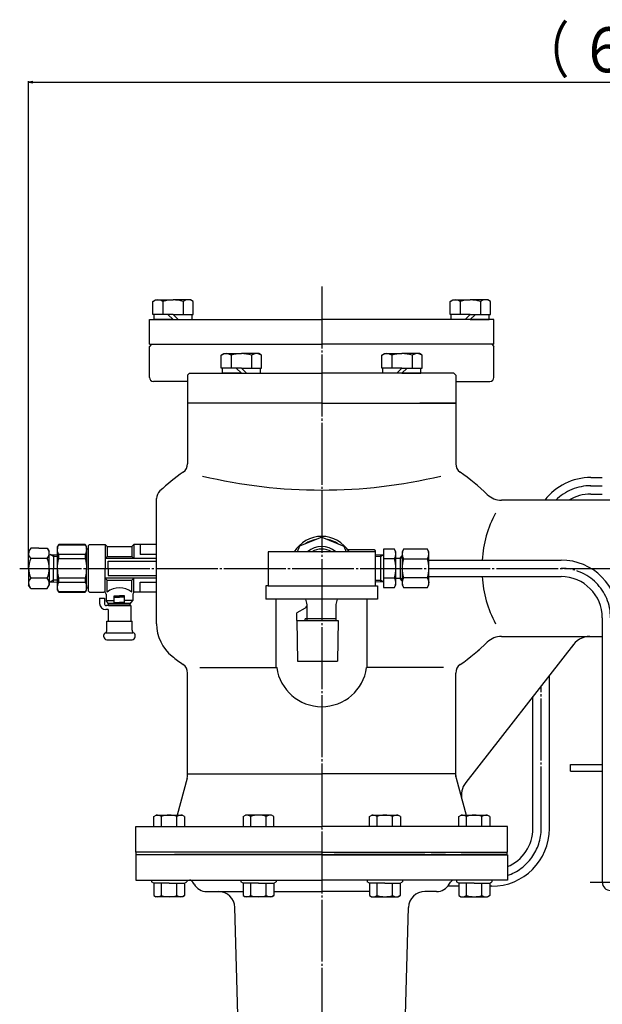
# Model space of a CAD drawing. Extents: x 386 to 2800, y 762 to 2856.
# Drawn here: x 1188 to 1471, y 2379 to 2856 of the extents above; entities that cross this region are included whole.
import ezdxf
from ezdxf.enums import TextEntityAlignment as Align

# ---------------------------------------------------------------- set-up
doc = ezdxf.new("R2010")
doc.units = 0
doc.linetypes.add('EXLTYPE2', pattern=[33, 30, -1, 1, -1])
doc.layers.add('LAY-1', color=3, linetype='CONTINUOUS')
doc.layers.add('LAY-5', color=1, linetype='CONTINUOUS')
doc.styles.add('EXCADSTD', font='monotxt', dxfattribs={"bigfont": 'extfont'})

msp = doc.modelspace()

# ---------------------------------------------------------------- linework, layer by layer
at = {"layer": 'LAY-1', "color": 1, "linetype": 'EXLTYPE2'}
for p, q in [((1334.68, 2726.59), (1334.68, 2234.59)), ((1464.93, 2630.09), (1470.68, 2630.09)), ((1188.33, 2590.09), (1726.03, 2590.09)), ((1441.06, 2464.09), (1441.06, 2533.21)), ((1464.83, 2438.09), (1580.37, 2438.09))]:
    msp.add_line(p, q, dxfattribs=at)
at = {"layer": 'LAY-1', "color": 2, "linetype": 'CONTINUOUS'}
for p, q in [((1252.88, 2719.34), (1254.18, 2720.09)), ((1252.88, 2713.09), (1252.88, 2719.34)), ((1254.18, 2720.09), (1262.68, 2720.09)), ((1257.77, 2719.34), (1257.77, 2713.09)), ((1271.18, 2720.09), (1262.68, 2720.09)), ((1267.58, 2719.34), (1267.58, 2713.09)), ((1272.48, 2719.34), (1271.18, 2720.09)), ((1272.48, 2713.09), (1272.48, 2719.34)), ((1396.88, 2719.34), (1398.18, 2720.09)), ((1396.88, 2713.09), (1396.88, 2719.34)), ((1398.18, 2720.09), (1406.68, 2720.09)), ((1401.77, 2719.34), (1401.77, 2713.09)), ((1415.18, 2720.09), (1406.68, 2720.09)), ((1411.58, 2719.34), (1411.58, 2713.09)), ((1416.48, 2719.34), (1415.18, 2720.09)), ((1416.48, 2713.09), (1416.48, 2719.34)), ((1251.18, 2698.59), (1251.18, 2710.59)), ((1251.18, 2710.59), (1334.68, 2710.59)), ((1262.68, 2713.09), (1252.88, 2713.09)), ((1253.48, 2710.59), (1253.48, 2713.09)), ((1262.68, 2713.09), (1253.48, 2713.09)), ((1262.68, 2710.59), (1253.48, 2710.59)), ((1260.18, 2713.09), (1262.68, 2710.59)), ((1262.68, 2713.09), (1272.48, 2713.09)), ((1262.68, 2713.09), (1271.88, 2713.09)), ((1265.18, 2710.59), (1262.68, 2713.09)), ((1262.68, 2710.59), (1271.88, 2710.59)), ((1271.88, 2710.59), (1271.88, 2713.09)), ((1418.18, 2710.59), (1334.68, 2710.59)), ((1406.68, 2713.09), (1396.88, 2713.09)), ((1397.48, 2710.59), (1397.48, 2713.09)), ((1406.68, 2713.09), (1397.48, 2713.09)), ((1406.68, 2710.59), (1397.48, 2710.59)), ((1404.18, 2710.59), (1406.68, 2713.09)), ((1406.68, 2713.09), (1416.48, 2713.09)), ((1406.68, 2713.09), (1415.88, 2713.09)), ((1409.18, 2713.09), (1406.68, 2710.59)), ((1406.68, 2710.59), (1415.88, 2710.59)), ((1415.88, 2710.59), (1415.88, 2713.09)), ((1418.18, 2698.59), (1418.18, 2710.59)), ((1252.18, 2698.59), (1251.18, 2697.59)), ((1251.18, 2698.59), (1334.68, 2698.59)), ((1251.18, 2682.59), (1251.18, 2697.59)), ((1418.18, 2698.59), (1334.68, 2698.59)), ((1417.18, 2698.59), (1418.18, 2697.59)), ((1418.18, 2682.59), (1418.18, 2697.59)), ((1285.99, 2693.34), (1287.29, 2694.09)), ((1285.99, 2687.09), (1285.99, 2693.34)), ((1287.29, 2694.09), (1295.79, 2694.09)), ((1290.88, 2693.34), (1290.88, 2687.09)), ((1304.29, 2694.09), (1295.79, 2694.09)), ((1300.69, 2693.34), (1300.69, 2687.09)), ((1305.59, 2693.34), (1304.29, 2694.09)), ((1305.59, 2687.09), (1305.59, 2693.34)), ((1363.77, 2693.34), (1365.07, 2694.09)), ((1363.77, 2687.09), (1363.77, 2693.34)), ((1365.07, 2694.09), (1373.57, 2694.09)), ((1368.66, 2693.34), (1368.66, 2687.09)), ((1382.07, 2694.09), (1373.57, 2694.09)), ((1378.48, 2693.34), (1378.48, 2687.09)), ((1383.37, 2693.34), (1382.07, 2694.09)), ((1383.37, 2687.09), (1383.37, 2693.34)), ((1295.79, 2687.09), (1285.99, 2687.09)), ((1286.59, 2684.59), (1286.59, 2687.09)), ((1295.79, 2687.09), (1286.59, 2687.09)), ((1293.29, 2687.09), (1295.79, 2684.59)), ((1295.79, 2687.09), (1305.59, 2687.09)), ((1298.29, 2684.59), (1295.79, 2687.09)), ((1295.79, 2687.09), (1304.99, 2687.09)), ((1304.99, 2684.59), (1304.99, 2687.09)), ((1373.57, 2687.09), (1363.77, 2687.09)), ((1364.37, 2684.59), (1364.37, 2687.09)), ((1373.57, 2687.09), (1364.37, 2687.09)), ((1371.07, 2684.59), (1373.57, 2687.09)), ((1376.07, 2687.09), (1373.57, 2684.59)), ((1373.57, 2687.09), (1382.77, 2687.09)), ((1373.57, 2687.09), (1383.37, 2687.09)), ((1382.77, 2684.59), (1382.77, 2687.09)), ((1269.68, 2680.59), (1253.18, 2680.59)), ((1270.68, 2684.59), (1269.68, 2683.59)), ((1270.68, 2684.59), (1269.68, 2683.59)), ((1269.68, 2683.59), (1269.68, 2640.78)), ((1270.68, 2684.59), (1334.68, 2684.59)), ((1270.68, 2684.59), (1334.68, 2684.59)), ((1295.79, 2684.59), (1286.59, 2684.59)), ((1295.79, 2684.59), (1304.99, 2684.59)), ((1398.68, 2684.59), (1334.68, 2684.59)), ((1398.68, 2684.59), (1334.68, 2684.59)), ((1373.57, 2684.59), (1364.37, 2684.59)), ((1373.57, 2684.59), (1382.77, 2684.59)), ((1398.68, 2684.59), (1399.68, 2683.59)), ((1398.68, 2684.59), (1399.68, 2683.59)), ((1399.68, 2683.59), (1399.68, 2640.78)), ((1399.68, 2680.59), (1416.18, 2680.59)), ((1334.68, 2670.09), (1269.68, 2670.09)), ((1334.68, 2670.09), (1399.68, 2670.09)), ((1399.68, 2670.09), (1382.18, 2670.09)), ((1465.06, 2634.09), (1470.68, 2634.09)), ((1254.68, 2563.15), (1254.68, 2623.92)), ((1482.4, 2623.09), (1421.83, 2623.09)), ((1465.06, 2626.09), (1470.68, 2626.09)), ((1334.68, 2605.24), (1323.96, 2600.8)), ((1334.68, 2605.24), (1345.39, 2600.8)), ((1193.68, 2599.9), (1192.68, 2598.17)), ((1193.68, 2599.9), (1193.5, 2599.59)), ((1197.68, 2599.9), (1193.68, 2599.9)), ((1197.68, 2599.9), (1201.68, 2599.9)), ((1201.68, 2599.9), (1202.68, 2598.17)), ((1207.25, 2601.59), (1206.68, 2600.59)), ((1206.68, 2599.18), (1206.68, 2600.59)), ((1206.68, 2590.09), (1206.68, 2599.18)), ((1220.1, 2601.59), (1207.25, 2601.59)), ((1207.25, 2601.53), (1207.25, 2601.59)), ((1207.25, 2601.53), (1220.1, 2601.53)), ((1220.68, 2600.59), (1220.1, 2601.59)), ((1220.1, 2601.59), (1220.1, 2601.53)), ((1220.68, 2599.18), (1220.68, 2600.59)), ((1220.68, 2599.59), (1221.68, 2599.59)), ((1220.68, 2599.18), (1220.68, 2590.09)), ((1221.68, 2601.09), (1222.18, 2601.59)), ((1221.68, 2579.09), (1221.68, 2601.09)), ((1222.18, 2601.59), (1229.68, 2601.59)), ((1229.68, 2601.59), (1230.68, 2600.59)), ((1229.68, 2601.59), (1229.68, 2590.09)), ((1230.68, 2600.59), (1242.68, 2600.59)), ((1230.68, 2600.59), (1230.68, 2595.78)), ((1243.68, 2601.59), (1242.68, 2600.59)), ((1242.68, 2600.59), (1242.68, 2595.78)), ((1243.68, 2601.59), (1243.68, 2594.69)), ((1254.68, 2601.59), (1243.68, 2601.59)), ((1246.68, 2601.59), (1246.68, 2596.84)), ((1323.96, 2600.8), (1322.84, 2598.09)), ((1345.39, 2600.8), (1346.52, 2598.09)), ((1360.18, 2599.09), (1347.3, 2599.09)), ((1360.68, 2598.59), (1360.18, 2599.09)), ((1369.96, 2599.32), (1364.68, 2599.32)), ((1364.68, 2599.32), (1364.68, 2590.09)), ((1370.68, 2598.09), (1369.96, 2599.32)), ((1374.39, 2599.32), (1373.68, 2598.09)), ((1385.96, 2599.32), (1374.39, 2599.32)), ((1386.68, 2598.09), (1385.96, 2599.32)), ((1192.68, 2590.09), (1192.68, 2598.17)), ((1201.68, 2594.79), (1193.68, 2594.79)), ((1202.68, 2590.09), (1202.68, 2598.17)), ((1202.68, 2596.79), (1206.68, 2596.67)), ((1204.68, 2595.87), (1203.11, 2596.78)), ((1204.68, 2596.73), (1204.68, 2590.09)), ((1206.68, 2595.81), (1204.68, 2595.87)), ((1207.25, 2594.78), (1207.25, 2596.84)), ((1220.1, 2596.84), (1207.25, 2596.84)), ((1207.25, 2594.78), (1220.1, 2594.78)), ((1220.1, 2596.84), (1220.1, 2594.78)), ((1230.68, 2595.78), (1229.68, 2594.78)), ((1254.68, 2594.78), (1229.68, 2594.78)), ((1230.68, 2595.78), (1242.68, 2595.78)), ((1242.68, 2595.78), (1243.68, 2594.78)), ((1254.68, 2596.84), (1246.68, 2596.84)), ((1308.68, 2598.09), (1308.68, 2581.59)), ((1360.68, 2598.09), (1308.68, 2598.09)), ((1360.65, 2596.66), (1364.68, 2596.79)), ((1360.68, 2581.59), (1360.68, 2598.59)), ((1360.68, 2581.59), (1360.68, 2598.09)), ((1363.18, 2595.89), (1360.68, 2595.81)), ((1363.18, 2595.89), (1364.68, 2596.79)), ((1363.18, 2596.74), (1363.18, 2590.09)), ((1369.96, 2594.71), (1364.68, 2594.71)), ((1370.68, 2582.09), (1370.68, 2598.09)), ((1370.68, 2595.09), (1372.68, 2595.09)), ((1372.68, 2595.09), (1373.68, 2596.09)), ((1372.68, 2595.09), (1372.68, 2585.09)), ((1372.8, 2595.21), (1373.68, 2595.21)), ((1373.68, 2598.09), (1373.68, 2582.09)), ((1374.39, 2594.71), (1385.96, 2594.71)), ((1386.68, 2582.09), (1386.68, 2598.09)), ((1192.68, 2590.09), (1192.68, 2582)), ((1202.68, 2590.09), (1202.68, 2582)), ((1204.68, 2590.09), (1204.68, 2590.15)), ((1204.68, 2590.09), (1204.68, 2590.03)), ((1204.68, 2583.45), (1204.68, 2590.09)), ((1206.68, 2580.99), (1206.68, 2590.09)), ((1220.68, 2580.99), (1220.68, 2590.09)), ((1229.68, 2578.59), (1229.68, 2590.09)), ((1231.18, 2590.09), (1231.18, 2593.59)), ((1231.18, 2593.59), (1254.68, 2593.59)), ((1231.18, 2590.09), (1231.18, 2586.59)), ((1363.18, 2590.09), (1363.18, 2583.43)), ((1364.68, 2590.09), (1364.68, 2580.85)), ((1386.68, 2594.09), (1450.68, 2594.09)), ((1201.68, 2585.39), (1193.68, 2585.39)), ((1220.1, 2585.4), (1207.25, 2585.4)), ((1207.25, 2583.34), (1207.25, 2585.4)), ((1220.1, 2585.4), (1220.1, 2583.34)), ((1230.68, 2584.4), (1229.68, 2585.4)), ((1254.68, 2585.4), (1229.68, 2585.4)), ((1231.18, 2586.59), (1254.68, 2586.59)), ((1242.68, 2584.4), (1243.68, 2585.4)), ((1243.68, 2578.59), (1243.68, 2585.49)), ((1364.68, 2585.47), (1369.96, 2585.47)), ((1372.68, 2585.09), (1370.68, 2585.09)), ((1373.68, 2584.09), (1372.68, 2585.09)), ((1373.68, 2584.96), (1372.8, 2584.96)), ((1385.96, 2585.47), (1374.39, 2585.47)), ((1386.68, 2586.09), (1450.68, 2586.09)), ((1193.68, 2580.27), (1192.68, 2582)), ((1193.68, 2580.27), (1201.68, 2580.27)), ((1201.68, 2580.27), (1202.68, 2582)), ((1202.68, 2583.38), (1206.68, 2583.51)), ((1204.68, 2584.3), (1203.11, 2583.4)), ((1206.68, 2584.37), (1204.68, 2584.3)), ((1206.68, 2579.59), (1206.68, 2580.99)), ((1207.25, 2583.34), (1220.1, 2583.34)), ((1220.68, 2579.59), (1220.68, 2580.99)), ((1220.68, 2580.59), (1221.68, 2580.59)), ((1230.68, 2584.4), (1242.68, 2584.4)), ((1230.68, 2578.59), (1230.68, 2584.4)), ((1242.68, 2578.59), (1242.68, 2584.4)), ((1246.68, 2578.59), (1246.68, 2583.34)), ((1246.68, 2583.34), (1254.68, 2583.34)), ((1307.68, 2581.59), (1307.68, 2575.09)), ((1308.68, 2581.59), (1307.68, 2581.59)), ((1308.68, 2581.59), (1360.68, 2581.59)), ((1360.68, 2584.36), (1363.18, 2584.29)), ((1364.68, 2583.38), (1360.68, 2583.51)), ((1360.68, 2581.59), (1361.68, 2581.59)), ((1361.68, 2581.59), (1361.68, 2575.09)), ((1364.68, 2583.38), (1363.18, 2584.29)), ((1364.68, 2580.85), (1369.96, 2580.85)), ((1369.96, 2580.85), (1370.68, 2582.09)), ((1373.68, 2582.09), (1374.39, 2580.85)), ((1374.39, 2580.85), (1385.96, 2580.85)), ((1385.96, 2580.85), (1386.68, 2582.09)), ((1206.68, 2579.59), (1207.25, 2578.59)), ((1220.1, 2578.65), (1207.25, 2578.65)), ((1207.25, 2578.59), (1207.25, 2578.65)), ((1207.25, 2578.59), (1220.1, 2578.59)), ((1220.1, 2578.59), (1220.68, 2579.59)), ((1220.1, 2578.65), (1220.1, 2578.59)), ((1221.68, 2579.09), (1222.18, 2578.59)), ((1222.18, 2578.59), (1229.18, 2578.59)), ((1227.08, 2575.59), (1227.08, 2573.09)), ((1227.08, 2575.59), (1229.38, 2575.59)), ((1229.38, 2575.59), (1229.38, 2573.09)), ((1230.18, 2577.59), (1230.18, 2574.59)), ((1234.18, 2573.59), (1234.18, 2576.79)), ((1234.18, 2576.79), (1236.68, 2576.79)), ((1234.18, 2576.09), (1236.68, 2576.09)), ((1239.18, 2576.79), (1236.68, 2576.79)), ((1239.18, 2576.09), (1236.68, 2576.09)), ((1239.18, 2573.59), (1239.18, 2576.79)), ((1243.18, 2577.59), (1243.18, 2574.59)), ((1254.68, 2578.59), (1244.18, 2578.59)), ((1231.43, 2572.92), (1230.18, 2574.59)), ((1230.18, 2574.59), (1234.18, 2574.59)), ((1242.18, 2572.09), (1230.38, 2572.09)), ((1236.68, 2573.09), (1231.3, 2573.09)), ((1231.43, 2572.09), (1231.43, 2572.92)), ((1241.93, 2572.92), (1231.43, 2572.92)), ((1231.43, 2572.09), (1241.93, 2572.09)), ((1234.18, 2573.59), (1236.68, 2573.59)), ((1239.18, 2573.59), (1236.68, 2573.59)), ((1242.05, 2573.09), (1236.68, 2573.09)), ((1243.18, 2574.59), (1239.18, 2574.59)), ((1241.93, 2572.92), (1243.18, 2574.59)), ((1241.93, 2572.09), (1241.93, 2572.92)), ((1242.18, 2572.09), (1242.18, 2564.46)), ((1361.68, 2575.09), (1307.68, 2575.09)), ((1312.68, 2542.01), (1312.68, 2575.09)), ((1326.61, 2570.86), (1322.68, 2568.59)), ((1327.68, 2572.59), (1327.01, 2575.09)), ((1327.68, 2564.79), (1327.68, 2572.59)), ((1341.68, 2572.59), (1342.35, 2575.09)), ((1341.68, 2564.79), (1341.68, 2572.59)), ((1356.68, 2542.01), (1356.68, 2575.09)), ((1231.18, 2570.09), (1230.08, 2570.09)), ((1231.18, 2570.09), (1231.18, 2564.46)), ((1322.68, 2564.79), (1322.68, 2568.59)), ((1470.68, 2566.09), (1470.68, 2438.09)), ((1230.58, 2564.46), (1242.78, 2564.46)), ((1230.58, 2560.19), (1230.58, 2564.46)), ((1230.58, 2560.19), (1230.58, 2562.94)), ((1242.78, 2560.19), (1242.78, 2564.46)), ((1242.78, 2560.19), (1242.78, 2562.94)), ((1322.68, 2564.79), (1342.68, 2564.79)), ((1322.68, 2564.79), (1323.02, 2545.09)), ((1341.68, 2565.59), (1326.68, 2565.59)), ((1326.68, 2564.79), (1326.68, 2565.59)), ((1342.68, 2564.79), (1342.33, 2545.09)), ((1229.08, 2556.99), (1229.08, 2557.9)), ((1229.08, 2556.99), (1229.08, 2557.19)), ((1243.22, 2558.69), (1229.98, 2558.69)), ((1244.28, 2556.99), (1244.28, 2557.9)), ((1244.28, 2556.99), (1244.28, 2557.19)), ((1421.83, 2557.09), (1470.68, 2557.09)), ((1230.58, 2555.49), (1242.78, 2555.49)), ((1230.58, 2555.49), (1242.78, 2555.49)), ((1456.71, 2553.24), (1404.51, 2486.42)), ((1275.68, 2542.01), (1313.1, 2542.01)), ((1323.02, 2545.09), (1342.33, 2545.09)), ((1393.68, 2542.01), (1356.46, 2542.01)), ((1269.68, 2490.59), (1269.68, 2539.39)), ((1399.68, 2529.38), (1399.68, 2539.39)), ((1399.68, 2490.59), (1399.68, 2539.39)), ((1445.06, 2464.09), (1445.06, 2538.33)), ((1437.06, 2464.09), (1437.06, 2528.09)), ((1455.18, 2495.09), (1470.68, 2495.09)), ((1455.18, 2491.89), (1455.18, 2495.09)), ((1269.68, 2490.59), (1282.18, 2490.59)), ((1269.68, 2489.71), (1269.68, 2490.59)), ((1269.68, 2489.71), (1269.68, 2490.59)), ((1269.68, 2490.59), (1334.68, 2490.59)), ((1399.68, 2490.59), (1334.68, 2490.59)), ((1399.68, 2490.59), (1387.18, 2490.59)), ((1399.68, 2488.95), (1399.68, 2490.59)), ((1455.18, 2491.89), (1470.68, 2491.89)), ((1269.51, 2488.42), (1264.72, 2470.55)), ((1399.85, 2488.42), (1404.64, 2470.55)), ((1253.26, 2469.85), (1254.47, 2470.55)), ((1254.47, 2470.55), (1267.07, 2470.55)), ((1268.27, 2469.85), (1267.07, 2470.55)), ((1296.56, 2469.85), (1297.76, 2470.55)), ((1310.36, 2470.55), (1297.76, 2470.55)), ((1311.57, 2469.85), (1310.36, 2470.55)), ((1357.79, 2469.85), (1358.99, 2470.55)), ((1358.99, 2470.55), (1371.59, 2470.55)), ((1372.8, 2469.85), (1371.59, 2470.55)), ((1401.08, 2469.85), (1402.29, 2470.55)), ((1402.29, 2470.55), (1414.89, 2470.55)), ((1416.09, 2469.85), (1414.89, 2470.55)), ((1253.26, 2465.05), (1253.26, 2469.85)), ((1257.01, 2465.05), (1257.01, 2469.85)), ((1264.52, 2465.05), (1264.52, 2469.85)), ((1268.27, 2469.85), (1268.27, 2465.05)), ((1296.56, 2469.85), (1296.56, 2465.05)), ((1300.31, 2465.05), (1300.31, 2469.85)), ((1307.82, 2465.05), (1307.82, 2469.85)), ((1311.57, 2465.05), (1311.57, 2469.85)), ((1357.79, 2465.05), (1357.79, 2469.85)), ((1361.54, 2465.05), (1361.54, 2469.85)), ((1369.04, 2465.05), (1369.04, 2469.85)), ((1372.8, 2469.85), (1372.8, 2465.05)), ((1401.08, 2465.05), (1401.08, 2469.85)), ((1404.83, 2465.05), (1404.83, 2469.85)), ((1412.34, 2465.05), (1412.34, 2469.85)), ((1416.09, 2469.85), (1416.09, 2465.05)), ((1244.68, 2452.55), (1244.68, 2465.05)), ((1244.68, 2465.05), (1334.68, 2465.05)), ((1424.68, 2465.05), (1334.68, 2465.05)), ((1424.68, 2465.05), (1407.64, 2465.05)), ((1424.68, 2452.55), (1424.68, 2465.05)), ((1334.68, 2452.55), (1244.68, 2452.55)), ((1334.68, 2451.25), (1244.68, 2451.25)), ((1244.68, 2451.25), (1244.68, 2439.05)), ((1259.18, 2451.25), (1244.83, 2451.25)), ((1244.84, 2451.55), (1244.84, 2452.55)), ((1244.84, 2451.55), (1267.01, 2451.55)), ((1259.18, 2451.55), (1259.18, 2451.25)), ((1259.18, 2451.55), (1259.18, 2451.25)), ((1259.18, 2451.55), (1259.18, 2451.25)), ((1259.18, 2451.55), (1267.01, 2451.55)), ((1259.18, 2451.55), (1267, 2451.55)), ((1334.68, 2451.55), (1263.38, 2451.55)), ((1284.66, 2451.55), (1328.68, 2451.55)), ((1328.68, 2451.55), (1284.66, 2451.55)), ((1334.68, 2452.55), (1424.68, 2452.55)), ((1334.68, 2451.55), (1405.98, 2451.55)), ((1334.68, 2451.25), (1424.68, 2451.25)), ((1384.69, 2451.55), (1340.68, 2451.55)), ((1340.68, 2451.55), (1384.69, 2451.55)), ((1387.69, 2451.59), (1394.69, 2451.59)), ((1424.51, 2451.55), (1402.34, 2451.55)), ((1410.18, 2451.25), (1424.53, 2451.25)), ((1424.51, 2451.55), (1424.51, 2452.55)), ((1424.68, 2451.25), (1424.68, 2439.05)), ((1244.68, 2439.05), (1334.68, 2439.05)), ((1252.27, 2439.05), (1252.27, 2438.28)), ((1253.27, 2437.55), (1252.27, 2438.28)), ((1260.77, 2437.55), (1253.27, 2437.55)), ((1253.27, 2437.55), (1253.27, 2431.63)), ((1257.01, 2431.63), (1257.01, 2437.55)), ((1260.77, 2437.55), (1268.27, 2437.55)), ((1264.52, 2431.63), (1264.52, 2437.55)), ((1268.27, 2437.55), (1269.27, 2438.28)), ((1268.27, 2437.55), (1268.27, 2431.63)), ((1269.27, 2439.05), (1269.27, 2438.28)), ((1272.89, 2437.05), (1272.31, 2438.05)), ((1295.56, 2439.05), (1295.56, 2438.28)), ((1296.56, 2437.55), (1295.56, 2438.28)), ((1304.06, 2437.55), (1296.56, 2437.55)), ((1296.56, 2437.55), (1296.56, 2431.63)), ((1300.31, 2431.63), (1300.31, 2437.55)), ((1304.06, 2437.55), (1311.56, 2437.55)), ((1307.82, 2431.63), (1307.82, 2437.55)), ((1311.56, 2437.55), (1312.56, 2438.28)), ((1311.56, 2437.55), (1311.56, 2431.63)), ((1312.56, 2439.05), (1312.56, 2438.28)), ((1424.68, 2439.05), (1334.68, 2439.05)), ((1356.79, 2439.05), (1356.79, 2438.28)), ((1357.79, 2437.55), (1356.79, 2438.28)), ((1365.29, 2437.55), (1357.79, 2437.55)), ((1357.79, 2437.55), (1357.79, 2431.63)), ((1361.54, 2431.63), (1361.54, 2437.55)), ((1365.29, 2437.55), (1372.79, 2437.55)), ((1369.04, 2431.63), (1369.04, 2437.55)), ((1372.79, 2437.55), (1373.79, 2438.28)), ((1372.79, 2437.55), (1372.79, 2431.63)), ((1373.79, 2439.05), (1373.79, 2438.28)), ((1396.47, 2437.05), (1397.04, 2438.05)), ((1400.09, 2439.05), (1400.09, 2438.28)), ((1401.09, 2437.55), (1400.09, 2438.28)), ((1408.59, 2437.55), (1401.09, 2437.55)), ((1401.09, 2437.55), (1401.09, 2431.63)), ((1404.83, 2431.63), (1404.83, 2437.55)), ((1408.59, 2437.55), (1416.09, 2437.55)), ((1412.34, 2431.63), (1412.34, 2437.55)), ((1416.09, 2437.55), (1417.09, 2438.28)), ((1416.09, 2437.55), (1416.09, 2431.63)), ((1417.09, 2439.05), (1417.09, 2438.28)), ((1278.95, 2433.55), (1296.56, 2433.55)), ((1311.56, 2433.55), (1334.68, 2433.55)), ((1357.79, 2433.55), (1334.68, 2433.55)), ((1390.4, 2433.55), (1384.73, 2433.55)), ((1401.09, 2436.09), (1395.8, 2436.09)), ((1417.06, 2436.09), (1416.09, 2436.09)), ((1253.27, 2431.63), (1254.27, 2431.05)), ((1267.27, 2431.05), (1254.27, 2431.05)), ((1268.27, 2431.63), (1267.27, 2431.05)), ((1296.56, 2431.63), (1297.56, 2431.05)), ((1304.06, 2431.05), (1297.56, 2431.05)), ((1310.56, 2431.05), (1304.06, 2431.05)), ((1311.56, 2431.63), (1310.56, 2431.05)), ((1357.79, 2431.63), (1358.79, 2431.05)), ((1358.79, 2431.05), (1365.29, 2431.05)), ((1365.29, 2431.05), (1371.79, 2431.05)), ((1372.79, 2431.63), (1371.79, 2431.05)), ((1401.09, 2431.63), (1402.09, 2431.05)), ((1402.09, 2431.05), (1415.09, 2431.05)), ((1411.19, 2431.05), (1411.19, 2430.78)), ((1416.09, 2431.63), (1415.09, 2431.05)), ((1295.97, 2308.86), (1292.62, 2425.78)), ((1373.38, 2308.86), (1376.73, 2425.78))]:
    msp.add_line(p, q, dxfattribs=at)
at = {"layer": 'LAY-1', "color": 1, "linetype": 'CONTINUOUS'}
msp.add_line((1410.35, 2550.17), (1411.11, 2550.82), dxfattribs=at)
at = {"layer": 'LAY-1', "color": 2, "linetype": 'CONTINUOUS', "flags": 128}
for points in [[(1206.68, 2599.18), (1206.68, 2599.4), (1206.74, 2599.93), (1206.86, 2600.46), (1207.03, 2601), (1207.25, 2601.53)], [(1207.25, 2596.84), (1207.01, 2597.41), (1206.83, 2597.99), (1206.72, 2598.58), (1206.68, 2599.18)], [(1220.1, 2601.53), (1220.34, 2600.95), (1220.52, 2600.37), (1220.64, 2599.78), (1220.68, 2599.18)], [(1220.68, 2599.18), (1220.67, 2598.96), (1220.62, 2598.43), (1220.5, 2597.9), (1220.33, 2597.37), (1220.1, 2596.84)], [(1206.68, 2590.09), (1206.71, 2591.26), (1206.83, 2592.43), (1207.01, 2593.61), (1207.25, 2594.78)], [(1220.1, 2594.78), (1220.34, 2593.63), (1220.52, 2592.46), (1220.64, 2591.28), (1220.68, 2590.09)], [(1207.25, 2585.4), (1206.93, 2587), (1206.82, 2587.81), (1206.74, 2588.62), (1206.68, 2590.09)], [(1220.68, 2590.09), (1220.62, 2588.62), (1220.54, 2587.81), (1220.42, 2587.01), (1220.1, 2585.4)], [(1206.68, 2580.99), (1206.68, 2581.21), (1206.74, 2581.74), (1206.86, 2582.28), (1207.03, 2582.81), (1207.25, 2583.34)], [(1207.25, 2578.65), (1207.01, 2579.22), (1206.83, 2579.81), (1206.72, 2580.4), (1206.68, 2580.99)], [(1220.1, 2583.34), (1220.34, 2582.76), (1220.52, 2582.18), (1220.64, 2581.59), (1220.68, 2580.99)], [(1220.68, 2580.99), (1220.67, 2580.78), (1220.62, 2580.24), (1220.5, 2579.71), (1220.33, 2579.18), (1220.1, 2578.65)]]:
    msp.add_lwpolyline(points, dxfattribs=at)
at = {"layer": 'LAY-1', "color": 2, "linetype": 'CONTINUOUS'}
for centre, radius, start, end in [((1255.32, 2715.73), 4.36, 55.8862, 124.1138), ((1262.68, 2703.67), 16.42, 72.609, 107.391), ((1270.03, 2715.73), 4.36, 55.8862, 124.1138), ((1399.32, 2715.73), 4.36, 55.8862, 124.1138), ((1406.68, 2703.67), 16.42, 72.609, 107.391), ((1414.03, 2715.73), 4.36, 55.8862, 124.1138), ((1288.43, 2689.73), 4.36, 55.8862, 124.1138), ((1295.79, 2677.67), 16.42, 72.609, 107.391), ((1303.14, 2689.73), 4.36, 55.8862, 124.1138), ((1366.21, 2689.73), 4.36, 55.8862, 124.1138), ((1373.57, 2677.67), 16.42, 72.609, 107.391), ((1380.92, 2689.73), 4.36, 55.8862, 124.1138), ((1253.18, 2682.59), 2, 180, 270), ((1416.18, 2682.59), 2, 270, 0), ((1264.68, 2640.78), 5, 305.346, 0), ((1404.68, 2640.78), 5, 180, 234.654), ((1334.68, 2542.09), 116, 125.346, 132.5066), ((1334.68, 2876.99), 248.98, 256.6002, 270), ((1334.68, 2876.99), 248.98, 270, 283.3998), ((1334.68, 2542.09), 116, 46.2383, 54.654), ((1465.06, 2606.09), 28, 90, 142.6168), ((1259.68, 2623.92), 5, 132.5066, 180), ((1421.83, 2633.09), 10, 226.2383, 270), ((1421.83, 2633.09), 10, 226.2383, 270), ((1465.06, 2606.09), 20, 90, 121.7883), ((1469.99, 2590.09), 57.71, 152.3303, 176.0257), ((1334.68, 2590.09), 15.5, 31.073, 148.927), ((1334.68, 2590.09), 14.25, 101.7516, 123.2484), ((1334.68, 2590.09), 14.25, 56.7515, 78.2484), ((1196.04, 2597.22), 3.4, 146.4282, 225.8171), ((1199.31, 2597.22), 3.4, 314.1829, 33.5718), ((1334.68, 2590.09), 10.5, 49.6324, 130.3676), ((1334.68, 2590.09), 9.35, 58.8277, 121.1723), ((1366.62, 2597.02), 4.06, 325.3559, 34.6441), ((1377.75, 2597.02), 4.08, 145.5173, 214.4827), ((1382.6, 2597.02), 4.08, 325.553, 34.447), ((1204.12, 2590.11), 11.44, 155.8659, 180.1111), ((1191.24, 2590.11), 11.44, 359.8889, 24.1341), ((1355.38, 2590.09), 15.29, 342.4166, 17.5834), ((1388.97, 2590.09), 15.29, 162.4166, 197.5834), ((1371.38, 2590.09), 15.29, 342.4166, 17.5834), ((1204.12, 2590.07), 11.44, 179.8889, 204.1341), ((1191.24, 2590.07), 11.44, 335.8659, 0.1111), ((1450.68, 2566.09), 28, 0, 90), ((1196.04, 2582.95), 3.4, 134.1829, 213.5718), ((1199.31, 2582.95), 3.4, 326.4282, 45.8171), ((1366.6, 2583.16), 4.08, 325.5531, 34.4469), ((1377.75, 2583.16), 4.07, 145.4728, 214.5272), ((1382.64, 2583.16), 4.05, 325.2025, 34.7975), ((1469.99, 2590.09), 57.71, 183.9743, 207.6697), ((1450.68, 2566.09), 20, 0, 90), ((1236.68, 2570.65), 9.95, 52.9039, 127.0961), ((1229.18, 2577.59), 1, 0, 90), ((1244.18, 2577.59), 1, 90, 180), ((1230.08, 2573.09), 3, 180, 270), ((1230.38, 2573.09), 1, 180, 270), ((1325.61, 2572.59), 2, 300, 14.9998), ((1274.68, 2563.15), 20, 180, 231.3178), ((1230.08, 2557.9), 1, 113.5782, 180), ((1230.58, 2556.99), 1.5, 180, 270), ((1229.08, 2560.19), 1.5, 293.5782, 0), ((1244.28, 2560.19), 1.5, 180, 246.4218), ((1242.78, 2556.99), 1.5, 270, 0), ((1243.28, 2557.9), 1, 0, 66.4218), ((1421.83, 2547.09), 10, 90, 133.7617), ((1421.83, 2547.09), 10, 90, 133.7617), ((1464.59, 2547.09), 10, 90, 150), ((1334.68, 2638.09), 116, 305.346, 313.7617), ((1334.68, 2638.09), 116, 231.3178, 234.654), ((1264.68, 2539.39), 5, 0, 54.654), ((1334.68, 2545.09), 22, 188.0428, 351.9572), ((1404.68, 2539.39), 5, 125.346, 180), ((1264.68, 2489.71), 5, 345, 0), ((1404.68, 2489.71), 5, 180, 195), ((1412.39, 2480.26), 10, 142, 195), ((1254.47, 2465.54), 5.01, 59.4341, 90), ((1260.77, 2460.08), 10.46, 68.9855, 111.0145), ((1267.07, 2465.54), 5.01, 90, 120.5659), ((1297.76, 2465.54), 5.01, 59.4341, 90), ((1304.06, 2460.08), 10.46, 68.9855, 111.0145), ((1310.36, 2465.54), 5.01, 90, 120.5659), ((1358.99, 2465.54), 5.01, 59.4341, 90), ((1365.29, 2460.08), 10.46, 68.9855, 111.0145), ((1371.59, 2465.54), 5.01, 90, 120.5659), ((1402.29, 2465.54), 5.01, 59.4341, 90), ((1408.59, 2460.08), 10.46, 68.9855, 111.0145), ((1414.89, 2465.54), 5.01, 90, 120.5659), ((1417.06, 2464.09), 28, 270, 0), ((1417.06, 2464.09), 20, 292.3936, 0), ((1270.58, 2437.05), 2, 29.994, 90), ((1278.95, 2440.55), 7, 209.994, 270), ((1390.4, 2440.55), 7, 270, 330.006), ((1398.78, 2437.05), 2, 90, 150.006), ((1474.68, 2438.09), 4, 180, 0), ((1284.62, 2425.55), 8, 1.6436, 90), ((1384.73, 2425.55), 8, 90, 178.3564), ((1255.14, 2434.38), 3.33, 235.7468, 304.2532), ((1260.77, 2443.53), 12.49, 252.5077, 287.4923), ((1266.39, 2434.38), 3.33, 235.7468, 304.2532), ((1298.44, 2434.38), 3.33, 235.7468, 304.2532), ((1304.06, 2443.53), 12.49, 252.5077, 287.4923), ((1309.69, 2434.38), 3.33, 235.7468, 304.2532), ((1359.67, 2434.38), 3.33, 235.7468, 304.2532), ((1365.29, 2443.53), 12.49, 252.5077, 287.4923), ((1370.92, 2434.38), 3.33, 235.7468, 304.2532), ((1402.96, 2434.38), 3.33, 235.7468, 304.2532), ((1408.59, 2443.53), 12.49, 252.5077, 287.4923), ((1414.21, 2434.38), 3.33, 235.7468, 304.2532)]:
    msp.add_arc(centre, radius, start, end, dxfattribs=at)
at = {"layer": 'LAY-1', "color": 1, "linetype": 'EXLTYPE2'}
for centre, start, end in [((1465.06, 2606.09), 90, 134.9005), ((1450.68, 2566.09), 0, 90), ((1417.06, 2464.09), 288.5102, 0)]:
    msp.add_arc(centre, 24, start, end, dxfattribs=at)
at = {"layer": 'LAY-5', "color": 1, "linetype": 'CONTINUOUS'}
for p, q in [((1192.68, 2590.07), (1192.68, 2826.09)), ((1194.68, 2825.92), (1192.68, 2825.59)), ((1192.68, 2825.59), (1809.74, 2825.59)), ((1192.68, 2825.59), (1194.68, 2825.25))]:
    msp.add_line(p, q, dxfattribs=at)

# ---------------------------------------------------------------- texts
at = {"layer": 'LAY-5', "color": 3, "linetype": 'CONTINUOUS', "style": 'EXCADSTD'}
for s, height, width, p, p2 in [('（', 21.83, 1.508606, (1431.21, 2830.34), (1454.73, 2830.34)), ('６１７', 21.827, 1.500154, (1459.21, 2830.34), (1538.73, 2830.34))]:
    msp.add_text(s, height=height, dxfattribs=dict(at, width=width)).set_placement(p, p2, align=Align.FIT)

doc.saveas('drawing.dxf')
